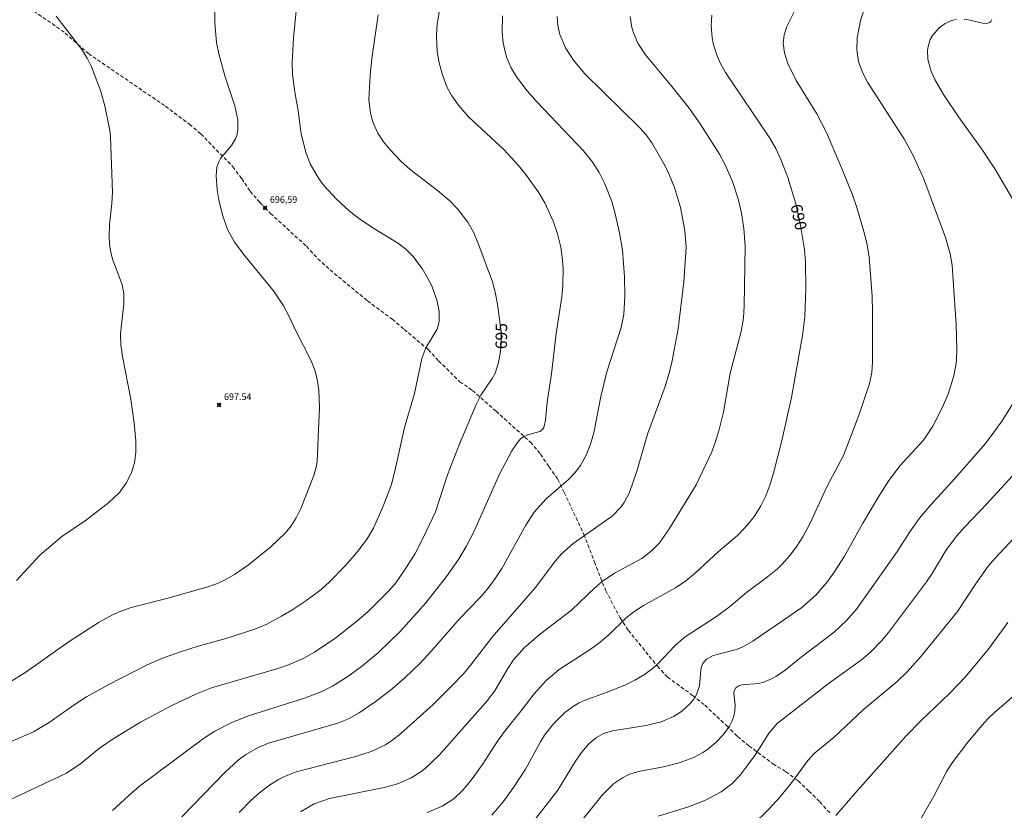
# Model space of a CAD drawing. Units: millimetres. Extents: x 426998 to 428001, y 4483000 to 4483501.
# Drawn here: x 427699 to 427849, y 4483201 to 4483321 of the extents above; entities that cross this region are included whole.
import ezdxf

# ---------------------------------------------------------------- set-up
doc = ezdxf.new("R2010")
doc.units = ezdxf.units.MM
doc.header["$MEASUREMENT"] = 0
doc.linetypes.add('SENDA', pattern=[0.842364, 0.557447, -0.284917])
for name, color, linetype, lineweight in [('f030033l_senda', 7, 'SENDA', 9), ('f050002l_curvanivel_cgn', 23, 'Continuous', 9), ('f050002l_curvanivel_mae', 213, 'Continuous', 9), ('f050008p_puntocotaterreno', 7, 'Continuous', 9)]:
    doc.layers.add(name, color=color, linetype=linetype, lineweight=lineweight)
doc.styles.get("Standard").update_dxf_attribs({"font": 'arial.ttf'})
doc.styles.add('Style-s7210005_h', font='txt')

# ---------------------------------------------------------------- blocks, each defined once
blk = doc.blocks.new('punto_cota')
at = {"layer": 'f050008p_puntocotaterreno'}
for points in [[(0, 0), (-0.28, 0.28)], [(0, 0), (-0.28, -0.28)], [(0, 0), (0.28, 0.28)], [(0, 0), (0.28, -0.28)]]:
    blk.add_lwpolyline(points, dxfattribs=at)
blk.add_circle((0, 0), 0.25, dxfattribs=at)

msp = doc.modelspace()

# ---------------------------------------------------------------- linework, layer by layer
at = {"layer": 'f030033l_senda'}
for points in [[(427700.13, 4483323.52, 0), (427704.34, 4483320.72, 0), (427706.31, 4483319.26, 0), (427709.86, 4483316.14, 0), (427721.58, 4483308.14, 0), (427725.24, 4483305.39, 0), (427726.97, 4483303.93, 0), (427731.83, 4483298.94, 0), (427733.19, 4483297.12, 0), (427734.45, 4483295.2, 0), (427735.96, 4483293.49, 0), (427736.73, 4483292.69, 0)], [(427736.73, 4483292.69, 0), (427737.56, 4483291.84, 0), (427743.04, 4483286.83, 0), (427744.79, 4483284.93, 0), (427746.63, 4483283.23, 0), (427752.34, 4483278.52, 0), (427756.1, 4483275.73, 0), (427757.93, 4483274.19, 0), (427761.58, 4483271.1, 0), (427763.14, 4483269.41, 0), (427766.38, 4483266.23, 0), (427768.31, 4483264.89, 0), (427771.9, 4483261.73, 0), (427777.13, 4483257.02, 0), (427778.68, 4483255.21, 0), (427779.96, 4483253.25, 0), (427781.29, 4483251.41, 0), (427782.26, 4483249.37, 0), (427785.28, 4483243.01, 0), (427786.89, 4483238.77, 0), (427788.6, 4483234.42, 0), (427790.77, 4483230.3, 0), (427792.05, 4483228.39, 0), (427796.46, 4483222.93, 0), (427798, 4483221.28, 0), (427801.81, 4483218.51, 0), (427803.66, 4483217, 0), (427807.01, 4483213.89, 0), (427808.65, 4483212.23, 0), (427810.41, 4483210.8, 0), (427814.03, 4483208.09, 0), (427816.02, 4483206.89, 0), (427817.86, 4483205.49, 0), (427819.51, 4483203.94, 0), (427821.18, 4483202.31, 0), (427822.68, 4483200.63, 0)]]:
    msp.add_polyline3d(points, dxfattribs=at)
at = {"layer": 'f050002l_curvanivel_cgn'}
for points in [[(427698.05, 4483220.64, 697), (427700.34, 4483222.02, 697), (427706.95, 4483226.72, 697), (427711.5, 4483229.66, 697), (427713.6, 4483230.8, 697), (427715.07, 4483231.43, 697), (427716.36, 4483231.87, 697), (427721.58, 4483233.2, 697), (427728.03, 4483235.03, 697), (427729.37, 4483235.48, 697), (427730.59, 4483236.03, 697), (427732.11, 4483236.9, 697), (427734.24, 4483238.38, 697), (427737.63, 4483241.11, 697), (427739.86, 4483243.24, 697), (427740.72, 4483244.29, 697), (427741.5, 4483245.5, 697), (427742.17, 4483246.91, 697), (427744.17, 4483251.98, 697), (427744.61, 4483253.63, 697), (427744.74, 4483255, 697), (427744.81, 4483257.91, 697), (427745.05, 4483262.23, 697), (427744.92, 4483264.96, 697), (427744.69, 4483266.6, 697), (427744.33, 4483267.98, 697), (427743.77, 4483269.38, 697), (427741.38, 4483274.09, 697), (427740.41, 4483276.17, 697), (427739.55, 4483277.76, 697), (427738.02, 4483280.04, 697), (427733.68, 4483285.37, 697), (427732.11, 4483287.45, 697), (427731.04, 4483289.39, 697), (427730.28, 4483291.61, 697), (427729.72, 4483293.87, 697), (427729.45, 4483295.4, 697), (427729.28, 4483297.56, 697), (427729.4, 4483298.88, 697), (427729.69, 4483299.69, 697), (427729.96, 4483300.16, 697), (427731.61, 4483302.17, 697), (427732.26, 4483303.2, 697), (427732.45, 4483303.68, 697), (427732.62, 4483304.5, 697), (427732.58, 4483306.09, 697), (427732.15, 4483308.18, 697), (427730.67, 4483312.62, 697), (427729.71, 4483316.09, 697), (427729.34, 4483317.83, 697), (427729.1, 4483320.81, 697), (427729.1, 4483325.24, 697)], [(427713.5, 4483200.97, 694), (427716.58, 4483203.79, 694), (427717.84, 4483204.82, 694), (427727.36, 4483211.92, 694), (427729.11, 4483213.05, 694), (427731.58, 4483214.32, 694), (427734.21, 4483215.41, 694), (427742.73, 4483218.09, 694), (427745.38, 4483219.08, 694), (427746.99, 4483219.91, 694), (427749.32, 4483221.37, 694), (427751.41, 4483222.9, 694), (427754.01, 4483225.05, 694), (427757.35, 4483228.27, 694), (427761.21, 4483232.57, 694), (427764.36, 4483236.58, 694), (427766.2, 4483239.2, 694), (427767.37, 4483241.15, 694), (427768.51, 4483243.4, 694), (427772.4, 4483252.16, 694), (427774.29, 4483255.7, 694), (427775.14, 4483256.99, 694), (427775.62, 4483257.51, 694), (427776.11, 4483257.87, 694), (427776.74, 4483258.16, 694), (427778.57, 4483258.65, 694), (427778.99, 4483258.96, 694), (427779.18, 4483259.26, 694), (427779.43, 4483260.37, 694), (427779.68, 4483263.1, 694), (427780.35, 4483267.44, 694), (427781.06, 4483273.57, 694), (427781.91, 4483279.12, 694), (427782.08, 4483280.86, 694), (427782.11, 4483283.44, 694), (427781.98, 4483285.15, 694), (427781.75, 4483286.68, 694), (427781.25, 4483288.71, 694), (427780.58, 4483290.64, 694), (427779.31, 4483293.42, 694), (427778.38, 4483295.05, 694), (427776.4, 4483297.82, 694), (427775.28, 4483299.17, 694), (427773.14, 4483301.49, 694), (427767.69, 4483306.54, 694), (427766.16, 4483308.3, 694), (427765.15, 4483309.72, 694), (427764.42, 4483311.09, 694), (427763.73, 4483312.91, 694), (427763.22, 4483314.72, 694), (427762.92, 4483316.47, 694), (427762.81, 4483318.94, 694), (427762.96, 4483320.67, 694), (427763.92, 4483326.21, 694)], [(427777.06, 4483198.61, 688), (427781.28, 4483204.08, 688), (427783.98, 4483208.5, 688), (427784.91, 4483209.82, 688), (427786.04, 4483211.12, 688), (427786.66, 4483211.69, 688), (427787.18, 4483212.09, 688), (427788.23, 4483212.68, 688), (427789.62, 4483213.13, 688), (427794.76, 4483213.94, 688), (427797.02, 4483214.49, 688), (427798.9, 4483215.27, 688), (427800.14, 4483216.05, 688), (427801.46, 4483217.25, 688), (427802, 4483217.92, 688), (427802.43, 4483218.63, 688), (427802.84, 4483219.98, 688), (427803.04, 4483222.33, 688), (427803.17, 4483222.89, 688), (427803.38, 4483223.37, 688), (427803.91, 4483223.99, 688), (427804.92, 4483224.56, 688), (427808.49, 4483225.48, 688), (427809.34, 4483225.84, 688), (427811, 4483226.76, 688), (427818.42, 4483231.87, 688), (427820.56, 4483233.76, 688), (427822.38, 4483235.9, 688), (427823.45, 4483237.39, 688), (427824.95, 4483239.7, 688), (427827.7, 4483244.72, 688), (427830.09, 4483248.73, 688), (427831.66, 4483251.19, 688), (427833.41, 4483253.46, 688), (427836.93, 4483257.34, 688), (427838.39, 4483259.46, 688), (427839.81, 4483262.25, 688), (427840.7, 4483264.34, 688), (427841.57, 4483267.13, 688), (427841.89, 4483268.69, 688), (427841.98, 4483269.51, 688), (427842.03, 4483271.17, 688), (427841.92, 4483274.87, 688), (427841.3, 4483283.95, 688), (427841.02, 4483285.69, 688), (427840.29, 4483288.14, 688), (427836.96, 4483297.2, 688), (427835.29, 4483300.82, 688), (427833.97, 4483303.21, 688), (427828.44, 4483311.78, 688), (427827.65, 4483313.27, 688), (427827.07, 4483314.93, 688), (427826.8, 4483316.76, 688), (427826.85, 4483318.56, 688), (427827.36, 4483321.16, 688), (427828.21, 4483323.69, 688)], [(427698, 4483211.43, 696), (427701.5, 4483212.98, 696), (427703.88, 4483214.39, 696), (427707.82, 4483217.16, 696), (427709.58, 4483218.28, 696), (427712.95, 4483220.16, 696), (427718.8, 4483223.13, 696), (427721.14, 4483224.14, 696), (427724.01, 4483225.16, 696), (427726.58, 4483225.97, 696), (427730.61, 4483227.1, 696), (427735.17, 4483228.56, 696), (427736.99, 4483229.34, 696), (427739.26, 4483230.56, 696), (427740.83, 4483231.48, 696), (427743.1, 4483232.98, 696), (427745.26, 4483234.63, 696), (427746.49, 4483235.71, 696), (427748.99, 4483238.25, 696), (427750.66, 4483240.17, 696), (427752.19, 4483242.19, 696), (427753.25, 4483243.94, 696), (427754.74, 4483247.29, 696), (427755.96, 4483250.61, 696), (427756.6, 4483253.07, 696), (427757.98, 4483259.25, 696), (427759.47, 4483264.42, 696), (427760.58, 4483269.74, 696), (427761.21, 4483271.36, 696), (427762.91, 4483274.21, 696), (427763.23, 4483275.38, 696), (427763.25, 4483276.91, 696), (427762.95, 4483278.48, 696), (427762.1, 4483280.82, 696), (427761.43, 4483282.12, 696), (427760.63, 4483283.43, 696), (427759.22, 4483285.33, 696), (427758.17, 4483286.38, 696), (427757.04, 4483287.24, 696), (427753.13, 4483289.65, 696), (427750.98, 4483291.1, 696), (427749.55, 4483292.21, 696), (427747.6, 4483294.01, 696), (427745.73, 4483296, 696), (427744.85, 4483297.17, 696), (427743.63, 4483299.37, 696), (427742.95, 4483301.16, 696), (427742.25, 4483303.94, 696), (427741.79, 4483307.44, 696), (427741.26, 4483310.29, 696), (427740.93, 4483312.96, 696), (427740.89, 4483314.79, 696), (427741.08, 4483318.47, 696), (427741.5, 4483322.63, 696)], [(427698.9, 4483235.99, 698), (427702.47, 4483239.84, 698), (427705.81, 4483242.66, 698), (427709.57, 4483245.22, 698), (427712.95, 4483247.87, 698), (427714.57, 4483249.38, 698), (427715.62, 4483250.77, 698), (427716.36, 4483252.27, 698), (427716.85, 4483253.89, 698), (427717.06, 4483255.43, 698), (427717.07, 4483257.22, 698), (427716.84, 4483259.93, 698), (427716.33, 4483263.56, 698), (427715.03, 4483270.05, 698), (427714.78, 4483271.83, 698), (427714.73, 4483273.49, 698), (427715.27, 4483278.07, 698), (427715.24, 4483279.63, 698), (427714.97, 4483280.98, 698), (427714.75, 4483281.69, 698), (427713.54, 4483284.88, 698), (427713.18, 4483286.4, 698), (427713.06, 4483287.26, 698), (427713.01, 4483288.21, 698), (427713.06, 4483290.13, 698), (427713.44, 4483293.36, 698), (427713.54, 4483295.08, 698), (427713.22, 4483303.48, 698), (427713.12, 4483304.42, 698), (427712.35, 4483308.21, 698), (427711.7, 4483310.54, 698), (427710.31, 4483314.15, 698), (427709.67, 4483315.46, 698), (427708.88, 4483316.77, 698), (427704.94, 4483321.85, 698)], [(427724.05, 4483200.04, 693), (427730.62, 4483206.75, 693), (427732.67, 4483208.63, 693), (427733.83, 4483209.52, 693), (427735.78, 4483210.64, 693), (427737.28, 4483211.23, 693), (427746.41, 4483213.86, 693), (427747.94, 4483214.35, 693), (427749.42, 4483214.94, 693), (427751.06, 4483215.84, 693), (427753.52, 4483217.51, 693), (427755.76, 4483219.24, 693), (427757.99, 4483221.15, 693), (427760.28, 4483223.36, 693), (427762.14, 4483225.31, 693), (427766.34, 4483230.16, 693), (427769.5, 4483233.38, 693), (427770.71, 4483234.81, 693), (427771.78, 4483236.28, 693), (427772.76, 4483237.82, 693), (427776.44, 4483244.42, 693), (427777.68, 4483246.36, 693), (427779.46, 4483248.36, 693), (427782.9, 4483251.35, 693), (427783.89, 4483252.34, 693), (427784.75, 4483253.5, 693), (427785.6, 4483255.05, 693), (427786.27, 4483256.71, 693), (427786.78, 4483258.46, 693), (427787.87, 4483263.97, 693), (427788.74, 4483267.74, 693), (427790.92, 4483274.49, 693), (427791.37, 4483276.44, 693), (427791.51, 4483279.23, 693), (427791.44, 4483282.18, 693), (427791.14, 4483286.26, 693), (427790.71, 4483288.86, 693), (427790, 4483291.98, 693), (427789.51, 4483293.66, 693), (427788.46, 4483296.35, 693), (427787.6, 4483298.06, 693), (427786.64, 4483299.57, 693), (427785.23, 4483301.34, 693), (427778.16, 4483308.74, 693), (427776.63, 4483310.49, 693), (427775.01, 4483312.61, 693), (427774.2, 4483313.96, 693), (427773.5, 4483315.6, 693), (427772.98, 4483317.8, 693), (427772.84, 4483319.42, 693), (427772.87, 4483321.9, 693)], [(427732.81, 4483200.68, 692), (427734.56, 4483202.52, 692), (427735.88, 4483203.69, 692), (427737.25, 4483204.75, 692), (427738.81, 4483205.71, 692), (427739.68, 4483206.14, 692), (427741.49, 4483206.85, 692), (427750.35, 4483209.16, 692), (427752.89, 4483209.95, 692), (427755.09, 4483210.99, 692), (427756.21, 4483211.73, 692), (427757.34, 4483212.64, 692), (427762.35, 4483217.13, 692), (427765.09, 4483219.84, 692), (427766.94, 4483221.79, 692), (427768.08, 4483223.13, 692), (427771.31, 4483227.38, 692), (427777.87, 4483234.85, 692), (427780.93, 4483238.98, 692), (427781.86, 4483240.04, 692), (427783.61, 4483241.59, 692), (427789.59, 4483245.78, 692), (427790.92, 4483247.18, 692), (427791.41, 4483247.87, 692), (427792.21, 4483249.39, 692), (427793.38, 4483252.76, 692), (427794.97, 4483258.24, 692), (427797.62, 4483265.48, 692), (427798.28, 4483267.71, 692), (427798.68, 4483269.39, 692), (427799.59, 4483274.27, 692), (427800.49, 4483281.44, 692), (427800.82, 4483286.62, 692), (427800.64, 4483289.24, 692), (427799.99, 4483292.73, 692), (427799.04, 4483295.79, 692), (427798.22, 4483297.75, 692), (427797.51, 4483299.21, 692), (427795.6, 4483302.59, 692), (427794.75, 4483303.77, 692), (427793.75, 4483304.91, 692), (427785.35, 4483313.1, 692), (427783.66, 4483315.15, 692), (427782.49, 4483317, 692), (427781.63, 4483319.04, 692), (427781.3, 4483320.43, 692), (427781.2, 4483321.8, 692)], [(427742.15, 4483200.8, 691), (427744.22, 4483201.98, 691), (427746.57, 4483202.81, 691), (427754.85, 4483204.5, 691), (427756.57, 4483204.96, 691), (427757.39, 4483205.24, 691), (427758.97, 4483205.96, 691), (427760.44, 4483206.85, 691), (427761.18, 4483207.43, 691), (427763.23, 4483209.4, 691), (427770.61, 4483217.74, 691), (427771.77, 4483219.3, 691), (427773.7, 4483222.6, 691), (427774.55, 4483223.89, 691), (427776.22, 4483225.79, 691), (427778.66, 4483227.89, 691), (427783.39, 4483231.46, 691), (427787, 4483234.9, 691), (427788.06, 4483235.82, 691), (427789.93, 4483237.1, 691), (427794.09, 4483239.33, 691), (427795.52, 4483240.45, 691), (427796.75, 4483241.73, 691), (427798.18, 4483243.73, 691), (427802.33, 4483250.55, 691), (427804.73, 4483255.55, 691), (427805.32, 4483257.14, 691), (427805.81, 4483258.74, 691), (427806.51, 4483261.61, 691), (427807.52, 4483267.51, 691), (427809.19, 4483273.87, 691), (427809.58, 4483275.89, 691), (427809.67, 4483277.79, 691), (427809.81, 4483286.87, 691), (427809.6, 4483289.53, 691), (427809.24, 4483291.85, 691), (427808.76, 4483294.05, 691), (427807.9, 4483296.69, 691), (427806.79, 4483299.24, 691), (427805.93, 4483300.83, 691), (427802.96, 4483305.45, 691), (427801.3, 4483307.83, 691), (427798.43, 4483311.41, 691), (427794.62, 4483315.95, 691), (427793.47, 4483317.75, 691), (427792.8, 4483319.31, 691), (427792.56, 4483320.11, 691), (427792.3, 4483321.81, 691)], [(427771.24, 4483200.27, 689), (427772.97, 4483202.31, 689), (427774.55, 4483204.51, 689), (427776.39, 4483207.26, 689), (427778.65, 4483211.46, 689), (427779.27, 4483212.43, 689), (427780.66, 4483214.18, 689), (427782.37, 4483215.89, 689), (427783.7, 4483216.88, 689), (427784.45, 4483217.31, 689), (427785.29, 4483217.7, 689), (427788.42, 4483218.84, 689), (427791.49, 4483220.08, 689), (427793.01, 4483220.82, 689), (427794.47, 4483221.67, 689), (427795.89, 4483222.73, 689), (427796.57, 4483223.34, 689), (427799.07, 4483225.99, 689), (427800.52, 4483227.29, 689), (427805.47, 4483230.5, 689), (427807.42, 4483232, 689), (427810.04, 4483234.18, 689), (427813.19, 4483236.53, 689), (427814.71, 4483237.77, 689), (427815.4, 4483238.43, 689), (427816.67, 4483239.85, 689), (427817.66, 4483241.2, 689), (427818.57, 4483242.62, 689), (427819.75, 4483244.83, 689), (427822.24, 4483250.24, 689), (427824.78, 4483255.01, 689), (427827.08, 4483260.98, 689), (427828.76, 4483265.92, 689), (427829.11, 4483267.64, 689), (427829.21, 4483269.19, 689), (427829.21, 4483276.82, 689), (427829.14, 4483279.25, 689), (427828.68, 4483285.19, 689), (427828.36, 4483287.05, 689), (427827.96, 4483288.74, 689), (427826.81, 4483292.71, 689), (427826.14, 4483294.68, 689), (427824.64, 4483298.43, 689), (427822.19, 4483304.14, 689), (427820.73, 4483306.98, 689), (427817.59, 4483312.03, 689), (427816.3, 4483314.62, 689), (427815.79, 4483316.24, 689), (427815.62, 4483317.74, 689), (427815.73, 4483319, 689), (427816.13, 4483320.28, 689), (427817.28, 4483322.49, 689)], [(427850.85, 4483293.46, 687), (427847.89, 4483298.48, 687), (427845.92, 4483301.45, 687), (427842.28, 4483306.51, 687), (427840.02, 4483309.9, 687), (427838.67, 4483312.19, 687), (427838.06, 4483313.59, 687), (427837.63, 4483315.3, 687), (427837.57, 4483316.6, 687), (427837.64, 4483317.23, 687), (427837.97, 4483318.27, 687), (427838.33, 4483318.9, 687), (427839.31, 4483319.99, 687), (427840.24, 4483320.7, 687), (427840.75, 4483320.97, 687), (427841.44, 4483321.21, 687), (427842, 4483321.32, 687)], [(427843.12, 4483321.34, 687), (427843.82, 4483321.26, 687), (427845.91, 4483320.77, 687), (427846.56, 4483320.71, 687), (427847.07, 4483320.88, 687), (427847.22, 4483321.04, 687), (427847.34, 4483321.32, 687)], [(427783.11, 4483197.21, 687), (427788.07, 4483203.34, 687), (427789.76, 4483205.03, 687), (427791.13, 4483205.98, 687), (427792.09, 4483206.45, 687), (427793.6, 4483206.94, 687), (427797.38, 4483207.64, 687), (427799.79, 4483208.22, 687), (427802.02, 4483209.05, 687), (427803.39, 4483209.79, 687), (427804.07, 4483210.25, 687), (427805.33, 4483211.31, 687), (427806.46, 4483212.51, 687), (427807.41, 4483213.83, 687), (427807.78, 4483214.53, 687), (427808.08, 4483215.32, 687), (427808.24, 4483216.17, 687), (427808.27, 4483217.02, 687), (427808.11, 4483218.84, 687), (427808.16, 4483219.22, 687), (427808.4, 4483219.66, 687), (427808.85, 4483219.97, 687), (427809.32, 4483220.1, 687), (427811.77, 4483220.32, 687), (427812.64, 4483220.52, 687), (427813.84, 4483221, 687), (427814.59, 4483221.41, 687), (427815.9, 4483222.33, 687), (427818.34, 4483224.32, 687), (427823.35, 4483228.13, 687), (427825.24, 4483229.88, 687), (427826.77, 4483231.62, 687), (427832.99, 4483240.44, 687), (427834.89, 4483243.38, 687), (427836.37, 4483245.45, 687), (427838.06, 4483247.49, 687), (427841.73, 4483251.49, 687), (427846.41, 4483256.82, 687), (427848.93, 4483260.25, 687), (427852.6, 4483266.16, 687)], [(427796.58, 4483200.11, 686), (427801.06, 4483201.49, 686), (427803.69, 4483202.52, 686), (427806.17, 4483203.85, 686), (427807.76, 4483205.05, 686), (427809.04, 4483206.37, 686), (427809.98, 4483207.56, 686), (427811.37, 4483209.52, 686), (427813.45, 4483212.82, 686), (427814.66, 4483214.21, 686), (427822.42, 4483220.24, 686), (427827.52, 4483223.9, 686), (427828.82, 4483225.01, 686), (427830.57, 4483226.81, 686), (427831.61, 4483228.07, 686), (427837.42, 4483235.76, 686), (427838.29, 4483237.04, 686), (427840.37, 4483240.54, 686), (427841.98, 4483242.75, 686), (427843.26, 4483244.17, 686), (427846.61, 4483247.64, 686), (427850.99, 4483252.48, 686)], [(427823.6, 4483200.25, 684), (427826.48, 4483203.6, 684), (427834.26, 4483212.29, 684), (427836.64, 4483214.74, 684), (427840.92, 4483218.77, 684), (427843.28, 4483221.28, 684), (427846.8, 4483225.49, 684), (427849.81, 4483229.57, 684)], [(427835.52, 4483197.93, 683), (427838.46, 4483203.07, 683), (427840.5, 4483206.99, 683), (427841.3, 4483208.26, 683), (427843.71, 4483211.36, 683), (427845.82, 4483213.91, 683), (427846.78, 4483214.97, 683), (427847.71, 4483215.86, 683), (427850.74, 4483218.47, 683)]]:
    msp.add_polyline3d(points, dxfattribs=at)
at = {"layer": 'f050002l_curvanivel_mae'}
for points in [[(427697.69, 4483202.5, 695), (427706.52, 4483206.67, 695), (427708.71, 4483208.14, 695), (427711.53, 4483210.45, 695), (427713.62, 4483211.91, 695), (427717.76, 4483214.45, 695), (427722.55, 4483216.97, 695), (427726.3, 4483218.74, 695), (427728.58, 4483219.63, 695), (427738.55, 4483222.53, 695), (427740.33, 4483223.13, 695), (427742.56, 4483224.11, 695), (427744.25, 4483225.08, 695), (427747.49, 4483227.27, 695), (427750.42, 4483229.52, 695), (427752.37, 4483231.22, 695), (427755.34, 4483234.18, 695), (427756.54, 4483235.49, 695), (427758.19, 4483237.84, 695), (427759.57, 4483240.11, 695), (427760.87, 4483242.58, 695), (427762.67, 4483246.43, 695), (427764.5, 4483252.08, 695), (427766.28, 4483256.61, 695), (427768.88, 4483262.78, 695), (427769.58, 4483264.17, 695), (427771.32, 4483266.7, 695), (427771.76, 4483267.54, 695), (427772.21, 4483268.96, 695), (427772.51, 4483270.54, 695), (427772.69, 4483272.1, 695), (427772.7, 4483273.82, 695), (427772.14, 4483278.04, 695), (427771.78, 4483279.84, 695), (427771.35, 4483281.41, 695), (427769.14, 4483287.42, 695), (427768.44, 4483289, 695), (427767.61, 4483290.49, 695), (427766.04, 4483292.55, 695), (427764.87, 4483293.74, 695), (427763, 4483295.34, 695), (427758.85, 4483298.5, 695), (427757.43, 4483299.78, 695), (427755.78, 4483301.5, 695), (427754.79, 4483302.73, 695), (427753.93, 4483304.04, 695), (427753.19, 4483305.62, 695), (427752.77, 4483307.01, 695), (427752.54, 4483309.16, 695), (427752.72, 4483312.82, 695), (427753.01, 4483315.4, 695), (427753.96, 4483322.05, 695)], [(427761.42, 4483200.7, 690), (427763.72, 4483201.64, 690), (427765.46, 4483202.77, 690), (427766.84, 4483204.1, 690), (427768.09, 4483205.6, 690), (427769.82, 4483208, 690), (427772.12, 4483211.52, 690), (427773.19, 4483213.03, 690), (427775.88, 4483216.33, 690), (427777.7, 4483218.75, 690), (427779.5, 4483220.77, 690), (427781.51, 4483222.43, 690), (427786.07, 4483225.38, 690), (427787.5, 4483226.38, 690), (427789.05, 4483227.72, 690), (427791.63, 4483230.24, 690), (427792.69, 4483231.09, 690), (427794.35, 4483232.18, 690), (427799.22, 4483234.87, 690), (427800.79, 4483235.95, 690), (427802.27, 4483237.15, 690), (427805.71, 4483240.34, 690), (427808.67, 4483242.83, 690), (427810.24, 4483244.49, 690), (427811.33, 4483245.93, 690), (427812.2, 4483247.33, 690), (427812.94, 4483248.87, 690), (427813.55, 4483250.49, 690), (427814.1, 4483252.31, 690), (427815.43, 4483257.49, 690), (427816.85, 4483263.82, 690), (427818.56, 4483273.25, 690), (427818.88, 4483276.12, 690), (427819.07, 4483280.33, 690), (427818.99, 4483284.4, 690), (427818.82, 4483286.36, 690), (427818.23, 4483290, 690), (427817.54, 4483293.3, 690), (427816.3, 4483297.27, 690), (427815.25, 4483300.04, 690), (427814.46, 4483301.68, 690), (427813.56, 4483303.26, 690), (427806.83, 4483313.28, 690), (427806.07, 4483314.62, 690), (427805.44, 4483316.05, 690), (427804.96, 4483317.67, 690), (427804.79, 4483318.57, 690), (427804.64, 4483320.38, 690), (427804.74, 4483321.97, 690)], [(427810.86, 4483198.7, 685), (427813.45, 4483201.23, 685), (427815.09, 4483203, 685), (427816.73, 4483205, 685), (427819.35, 4483208.58, 685), (427820.33, 4483209.66, 685), (427823.37, 4483212.17, 685), (427827.84, 4483216.38, 685), (427832.94, 4483220.59, 685), (427834.46, 4483222.08, 685), (427836.62, 4483224.46, 685), (427842.12, 4483231.27, 685), (427844.88, 4483235.44, 685), (427846.79, 4483238.14, 685), (427847.81, 4483239.34, 685), (427850.76, 4483242.45, 685)]]:
    msp.add_polyline3d(points, dxfattribs=at)

# ---------------------------------------------------------------- block references
at = {"layer": 'f050008p_puntocotaterreno'}
for p in [(427736.73, 4483292.69, 696.59), (427729.75, 4483262.69, 697.54)]:
    msp.add_blockref('punto_cota', p, dxfattribs=at)

# ---------------------------------------------------------------- texts
at = {"layer": 'f050002l_curvanivel_mae', "char_height": 1.75, "width": 5.25, "attachment_point": 5}
for s, insert, rotation in [('{\\fRoman|b1|i0;690}', (427817.96, 4483291.27, 690), 281.9193), ('{\\fRoman|b1|i0;695}', (427772.7, 4483273.16, 695), 89.6297)]:
    msp.add_mtext(s, dxfattribs=dict(at, insert=insert, rotation=rotation))
at = {"layer": 'f050008p_puntocotaterreno', "style": 'Style-s7210005_h'}
for s, p in [('696,59', (427737.48, 4483293.44, 696.59)), ('697.54', (427730.5, 4483263.44, 697.54))]:
    msp.add_text(s, height=1, dxfattribs=at).set_placement(p)

doc.saveas('drawing.dxf')
